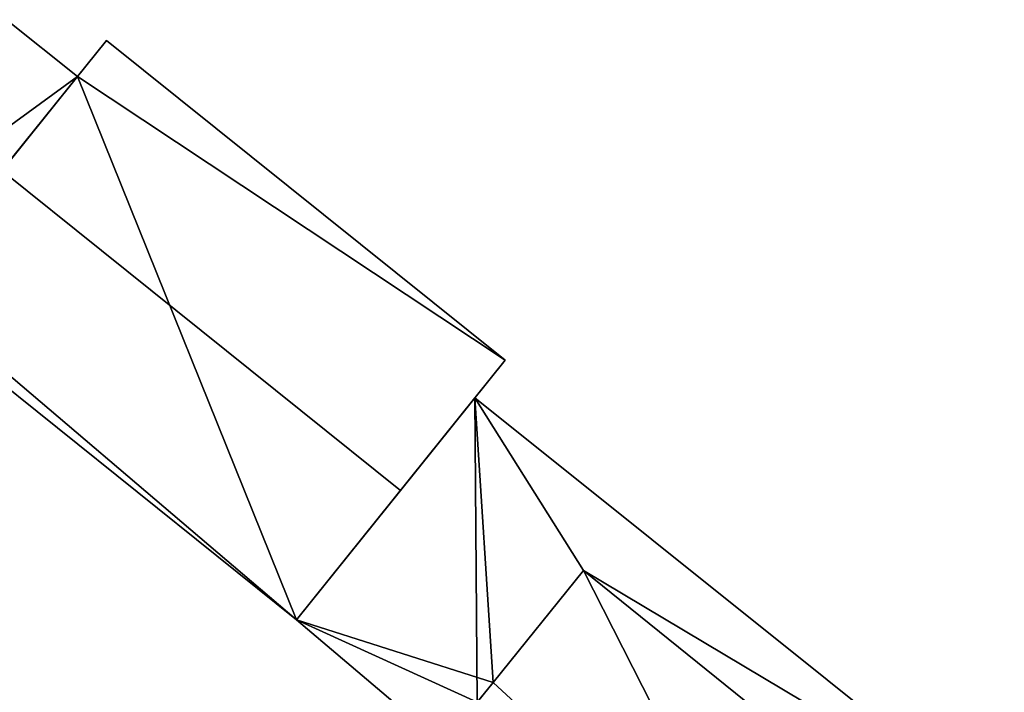
# Model space of a CAD drawing. Extents: x 540691 to 541331, y 6166179 to 6166763.
# Drawn here: x 540972 to 541026, y 6166613 to 6166650 of the extents above; entities that cross this region are included whole.
import ezdxf

# ---------------------------------------------------------------- set-up
doc = ezdxf.new("R2010")
doc.units = 0
doc.layers.add('Basic_roof', color=14, linetype='CONTINUOUS')
doc.layers.add('Basic_wall', color=252, linetype='CONTINUOUS')

msp = doc.modelspace()

# ---------------------------------------------------------------- linework, layer by layer
at = {"layer": 'Basic_roof', "color": 24}
for points in [[(540966.687, 6166636.857, 22.968), (540974.698, 6166646.834, 22.968), (540970.785, 6166649.977, 21.613), (540962.774, 6166639.999, 21.613)], [(540976.305, 6166648.835, 23.617), (540970.519, 6166641.63, 25.974), (540992.544, 6166623.947, 25.974), (540998.329, 6166631.153, 23.617)], [(540970.519, 6166641.63, 25.974), (540964.78, 6166634.481, 23.617), (540986.804, 6166616.798, 23.617), (540992.544, 6166623.947, 25.974)], [(540996.653, 6166629.065, 22.123), (540986.804, 6166616.798, 22.123), (540997.666, 6166613.329, 22.123), (540996.653, 6166629.065, 22.123)], [(540996.653, 6166629.065, 22.123), (540997.666, 6166613.329, 22.123), (541002.659, 6166619.515, 22.123), (540996.653, 6166629.065, 22.123)], [(541025.914, 6166605.647, 22.123), (540996.653, 6166629.065, 22.123), (541002.659, 6166619.515, 22.123), (541025.914, 6166605.647, 22.123)], [(541013.017, 6166599.154, 21.763), (541002.659, 6166619.515, 24.187), (540997.666, 6166613.329, 22.123), (541013.017, 6166599.154, 21.763)], [(541013.017, 6166599.154, 21.763), (541018.882, 6166606.42, 24.187), (541002.659, 6166619.515, 24.187), (541013.017, 6166599.154, 21.763)], [(541025.914, 6166605.647, 22.123), (541002.659, 6166619.515, 22.123), (541018.882, 6166606.42, 22.123), (541025.914, 6166605.647, 22.123)], [(540986.804, 6166616.798, 22.123), (540994.916, 6166609.923, 22.123), (540997.666, 6166613.329, 22.123), (540986.804, 6166616.798, 22.123)], [(540996.794, 6166612.249, 21.763), (541013.017, 6166599.154, 21.763), (540997.666, 6166613.329, 22.123), (540996.794, 6166612.249, 21.763)]]:
    msp.add_3dface(points, dxfattribs=at)
at = {"layer": 'Basic_wall', "color": 252}
for points in [[(540974.698, 6166646.834, 18.04), (540970.785, 6166649.977, 18.04), (540970.785, 6166649.977, 21.613), (540974.698, 6166646.834, 22.968)], [(540970.519, 6166641.63, 25.974), (540976.305, 6166648.835, 23.617), (540974.698, 6166646.834, 22.968), (540970.519, 6166641.63, 25.974)], [(540976.305, 6166648.835, 23.617), (540976.305, 6166648.835, 18.04), (540974.698, 6166646.834, 18.04), (540976.305, 6166648.835, 23.617)], [(540976.305, 6166648.835, 23.617), (540974.698, 6166646.834, 18.04), (540974.698, 6166646.834, 22.968), (540976.305, 6166648.835, 23.617)], [(540998.329, 6166631.153, 18.04), (540976.305, 6166648.835, 18.04), (540976.305, 6166648.835, 23.617), (540998.329, 6166631.153, 23.617)], [(540970.519, 6166641.63, 25.974), (540974.698, 6166646.834, 22.968), (540966.687, 6166636.857, 22.968), (540970.519, 6166641.63, 25.974)], [(540964.78, 6166634.481, 18.04), (540986.804, 6166616.798, 18.04), (540986.804, 6166616.798, 23.617), (540964.78, 6166634.481, 23.617)], [(540986.804, 6166616.798, 23.617), (540986.804, 6166616.798, 18.04), (540998.329, 6166631.153, 18.04), (540986.804, 6166616.798, 23.617)], [(540992.544, 6166623.947, 25.974), (540986.804, 6166616.798, 23.617), (540998.329, 6166631.153, 18.04), (540992.544, 6166623.947, 25.974)], [(540998.329, 6166631.153, 18.04), (540998.329, 6166631.153, 23.617), (540992.544, 6166623.947, 25.974), (540998.329, 6166631.153, 18.04)], [(540996.653, 6166629.065, 18.04), (540986.804, 6166616.798, 18.04), (540986.804, 6166616.798, 22.123), (540996.653, 6166629.065, 22.123)], [(541025.914, 6166605.647, 18.04), (540996.653, 6166629.065, 18.04), (540996.653, 6166629.065, 22.123), (541025.914, 6166605.647, 22.123)], [(541002.659, 6166619.515, 22.123), (540997.666, 6166613.329, 22.123), (541002.659, 6166619.515, 24.187), (541002.659, 6166619.515, 22.123)], [(541018.882, 6166606.42, 22.123), (541002.659, 6166619.515, 22.123), (541002.659, 6166619.515, 24.187), (541018.882, 6166606.42, 24.187)], [(540986.804, 6166616.798, 18.04), (540994.916, 6166609.923, 18.04), (540994.916, 6166609.923, 22.123), (540986.804, 6166616.798, 22.123)], [(540996.794, 6166612.249, 21.763), (540997.666, 6166613.329, 22.123), (540994.916, 6166609.923, 22.123), (540996.794, 6166612.249, 21.763)]]:
    msp.add_3dface(points, dxfattribs=at)
at = {"layer": 'footprint_base', "color": 4}
for points in [[(540974.698, 6166646.834, 18.04), (540970.785, 6166649.977, 18.04), (540963.995, 6166639.019, 18.04), (540974.698, 6166646.834, 18.04)], [(540998.329, 6166631.153, 18.04), (540976.305, 6166648.835, 18.04), (540974.698, 6166646.834, 18.04), (540998.329, 6166631.153, 18.04)], [(540974.698, 6166646.834, 18.04), (540963.995, 6166639.019, 18.04), (540965.293, 6166635.12, 18.04), (540974.698, 6166646.834, 18.04)], [(540965.293, 6166635.12, 18.04), (540986.804, 6166616.798, 18.04), (540974.698, 6166646.834, 18.04), (540965.293, 6166635.12, 18.04)], [(540986.804, 6166616.798, 18.04), (540998.329, 6166631.153, 18.04), (540974.698, 6166646.834, 18.04), (540986.804, 6166616.798, 18.04)], [(540965.293, 6166635.12, 18.04), (540964.78, 6166634.481, 18.04), (540986.804, 6166616.798, 18.04), (540965.293, 6166635.12, 18.04)], [(540996.653, 6166629.065, 18.04), (540986.804, 6166616.798, 18.04), (540996.794, 6166612.249, 18.04), (540996.653, 6166629.065, 18.04)], [(541025.914, 6166605.647, 18.04), (540996.653, 6166629.065, 18.04), (540996.794, 6166612.249, 18.04), (541025.914, 6166605.647, 18.04)], [(540994.916, 6166609.923, 18.04), (540996.794, 6166612.249, 18.04), (540986.804, 6166616.798, 18.04), (540994.916, 6166609.923, 18.04)]]:
    msp.add_3dface(points, dxfattribs=at)

doc.saveas('drawing.dxf')
